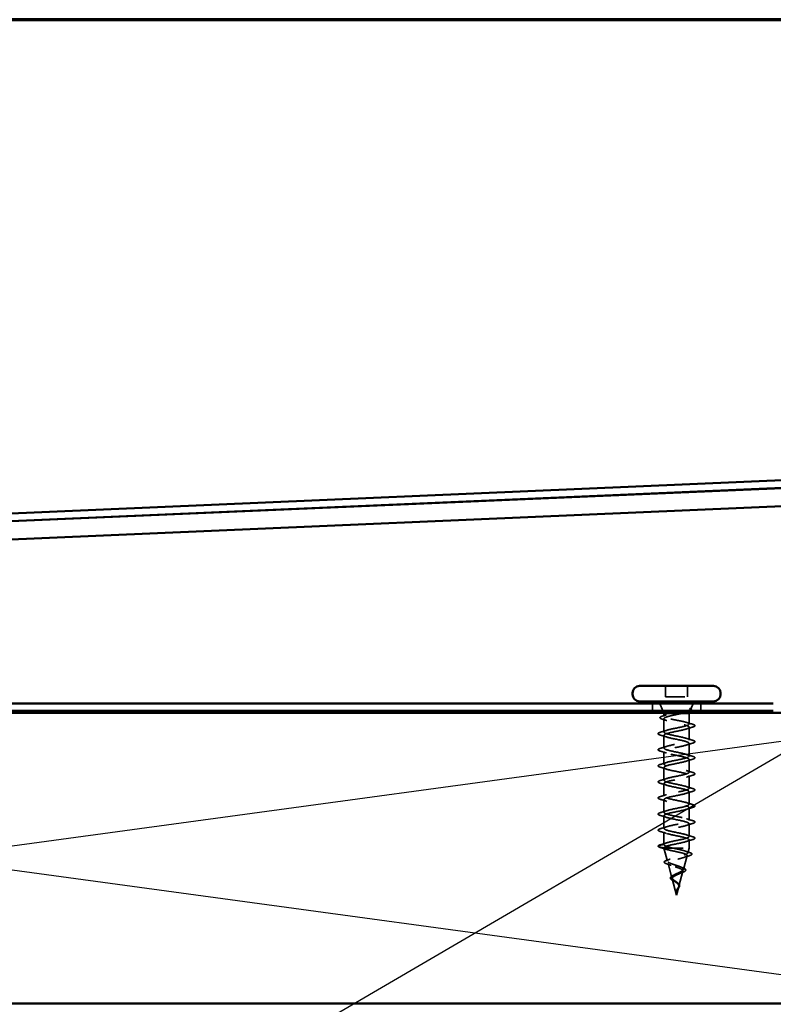
# Model space of a CAD drawing. Units: inches. Extents: x 0.6 to 33.4, y 0.6 to 21.4.
# Drawn here: x 8.5 to 12.3, y 16.3 to 21.4 of the extents above; entities that cross this region are included whole.
import ezdxf

# ---------------------------------------------------------------- set-up
doc = ezdxf.new("R2010")
doc.units = ezdxf.units.IN
doc.header["$LTSCALE"] = 2
doc.header["$MEASUREMENT"] = 0
doc.linetypes.add('DASHED', pattern=[0.2067, 0.1654, -0.0413])
doc.layers.get('0').update_dxf_attribs({"lineweight": 13})
for name, color, linetype, lineweight in [('Border (ANSI)', 7, 'Continuous', 70), ('Hidden (ANSI)', 7, 'DASHED', 35), ('Sketch Geometry (ANSI)', 7, 'Continuous', 25), ('Symbol (ANSI)', 7, 'Continuous', 25), ('Visible (ANSI)', 7, 'Continuous', 50)]:
    doc.layers.add(name, color=color, linetype=linetype, lineweight=lineweight)
doc.styles.add('Note Text (ANSI)', font='tahoma.ttf')
doc.dimstyles.new('Default (ANSI)$7', dxfattribs={"dimscale": 2, "dimtxt": 0.12, "dimasz": 0.098425, "dimexe": 0.125, "dimexo": 0.0625, "dimgap": 0.031496, "dimtad": 0, "dimtih": 1, "dimtoh": 1, "dimrnd": 1e-08, "dimzin": 4, "dimdsep": 46, "dimtxsty": 'Note Text (ANSI)', "dimcen": 0.09, "dimdle": 0.393701, "dimclrd": 256, "dimclre": 256, "dimclrt": 256, "dimadec": 0, "dimazin": 1, "dimtfac": 1, "dimtofl": 0, "dimtmove": 0, "dimatfit": 3, "dimfxl": 1, "dimtolj": 1, "dimtzin": 4, "dimlwd": -1, "dimlwe": -1, "dimarcsym": 0})

# ---------------------------------------------------------------- blocks, each defined once
blk = doc.blocks.new('Borders ATAS A Border')
at = {"layer": 'Border (ANSI)'}
blk.add_line((16.7, 10.7), (0.3, 10.7), dxfattribs=at)

msp = doc.modelspace()

# ---------------------------------------------------------------- linework, layer by layer
at = {"layer": 'Hidden (ANSI)', "ltscale": 0.053232}
for p, q in [((11.78834, 17.95977), (11.78834, 17.90377)), ((11.90134, 17.95977), (11.90134, 17.90377))]:
    msp.add_line(p, q, dxfattribs=at)
at = {"layer": 'Hidden (ANSI)', "ltscale": 0.107515}
msp.add_line((11.78834, 17.90377), (11.90134, 17.90377), dxfattribs=at)
at = {"layer": 'Hidden (ANSI)', "color": 96, "ltscale": 0.037042, "true_color": 0x008000}
for p, q in [((11.71984, 17.86977), (11.71984, 17.83077)), ((11.96984, 17.86977), (11.96984, 17.83077))]:
    msp.add_line(p, q, dxfattribs=at)
at = {"layer": 'Hidden (ANSI)', "ltscale": 0.039947}
msp.add_line((11.77459, 17.83077), (11.75887, 17.86977), dxfattribs=at)
at = {"layer": 'Hidden (ANSI)', "ltscale": 0.031192}
msp.add_line((11.91852, 17.8393), (11.9308, 17.86977), dxfattribs=at)
at = {"layer": 'Hidden (ANSI)', "ltscale": 0.002981}
for p, q in [((11.77984, 17.81777), (11.77863, 17.82077)), ((11.90984, 17.81777), (11.91105, 17.82077))]:
    msp.add_line(p, q, dxfattribs=at)
at = {"layer": 'Hidden (ANSI)', "ltscale": 0.076281}
msp.add_line((11.77984, 17.81777), (11.82335, 17.81777), dxfattribs=at)
at = {"layer": 'Hidden (ANSI)', "ltscale": 0.014537}
msp.add_line((11.77984, 17.81777), (11.77984, 17.80241), dxfattribs=at)
at = {"layer": 'Hidden (ANSI)', "ltscale": 0.046008}
msp.add_line((11.82335, 17.81777), (11.87062, 17.81777), dxfattribs=at)
at = {"layer": 'Hidden (ANSI)', "ltscale": 0.071884}
msp.add_line((11.87062, 17.81777), (11.90984, 17.81777), dxfattribs=at)
at = {"layer": 'Hidden (ANSI)', "ltscale": 0.051803}
msp.add_line((11.90984, 17.81777), (11.90984, 17.76327), dxfattribs=at)
at = {"layer": 'Hidden (ANSI)', "ltscale": 0.005157}
msp.add_line((11.91508, 17.83077), (11.91714, 17.83589), dxfattribs=at)
at = {"layer": 'Hidden (ANSI)', "ltscale": 0.065011}
msp.add_line((11.77984, 17.79014), (11.77984, 17.72177), dxfattribs=at)
at = {"layer": 'Hidden (ANSI)', "ltscale": 0.062755}
for p, q in [((11.90984, 17.74627), (11.90984, 17.68027)), ((11.77984, 17.70477), (11.77984, 17.63877)), ((11.90984, 17.66327), (11.90984, 17.59727)), ((11.77984, 17.62177), (11.77984, 17.55577)), ((11.90984, 17.58027), (11.90984, 17.51427)), ((11.77984, 17.53877), (11.77984, 17.47277)), ((11.90984, 17.49727), (11.90984, 17.43127)), ((11.77984, 17.45577), (11.77984, 17.38977)), ((11.90984, 17.41427), (11.90984, 17.34827)), ((11.77984, 17.37277), (11.77984, 17.30677)), ((11.77984, 17.28977), (11.77984, 17.22377)), ((11.90984, 17.33127), (11.90984, 17.26527)), ((11.90984, 17.24827), (11.90984, 17.18227)), ((11.77984, 17.20677), (11.77984, 17.14077))]:
    msp.add_line(p, q, dxfattribs=at)
at = {"layer": 'Hidden (ANSI)', "ltscale": 0.028664}
for p, q in [((11.77984, 17.14077), (11.75059, 17.13324)), ((11.75059, 17.13131), (11.77984, 17.12377))]:
    msp.add_line(p, q, dxfattribs=at)
at = {"layer": 'Hidden (ANSI)', "ltscale": 0.040375}
msp.add_line((11.90984, 17.16527), (11.90984, 17.12277), dxfattribs=at)
at = {"layer": 'Hidden (ANSI)', "ltscale": 0.000852348}
msp.add_line((11.77984, 17.12377), (11.77984, 17.12277), dxfattribs=at)
at = {"layer": 'Hidden (ANSI)', "ltscale": 0.194373}
msp.add_line((11.77984, 17.12277), (11.90984, 17.12277), dxfattribs=at)
at = {"layer": 'Hidden (ANSI)', "ltscale": 0.067416}
msp.add_line((11.79816, 17.05429), (11.77984, 17.12277), dxfattribs=at)
at = {"layer": 'Hidden (ANSI)', "ltscale": 0.070939}
msp.add_line((11.8801, 17.01162), (11.89938, 17.08368), dxfattribs=at)
at = {"layer": 'Hidden (ANSI)', "ltscale": 0.025357}
msp.add_line((11.90293, 17.09695), (11.90984, 17.12277), dxfattribs=at)
at = {"layer": 'Hidden (ANSI)', "ltscale": 0.073402}
msp.add_line((11.82098, 16.96896), (11.80104, 17.04352), dxfattribs=at)
at = {"layer": 'Hidden (ANSI)', "ltscale": 0.075866}
msp.add_line((11.85728, 16.9263), (11.87789, 17.00336), dxfattribs=at)
at = {"layer": 'Hidden (ANSI)', "ltscale": 0.082134}
msp.add_line((11.84484, 16.87977), (11.82252, 16.96319), dxfattribs=at)
at = {"layer": 'Hidden (ANSI)', "ltscale": 0.042539}
msp.add_line((11.84484, 16.87977), (11.85641, 16.92303), dxfattribs=at)
at = {"layer": 'Hidden (ANSI)', "ltscale": 0.002412}
for centre, start, end in [((11.93884, 17.75477), 284.43974, 75.56026), ((11.75084, 17.13227), 104.43974, 255.56026)]:
    msp.add_arc(centre, 0.001, start, end, dxfattribs=at)
at = {"layer": 'Hidden (ANSI)', "ltscale": 0.089502}
msp.add_open_spline([(11.77135, 17.78792), (11.76645, 17.78941), (11.76291, 17.79089), (11.75986, 17.79339), (11.75916, 17.79433), (11.75876, 17.79731), (11.76026, 17.79893), (11.76496, 17.80163), (11.7683, 17.80291), (11.77257, 17.80418)], degree=3, knots=[0, 0, 0, 0, 0.07448012, 0.07448012, 0.11172682, 0.11172682, 0.17667821, 0.17667821, 0.23815058, 0.23815058, 0.23815058, 0.23815058], dxfattribs=at)
at = {"layer": 'Hidden (ANSI)', "ltscale": 0.020163}
msp.add_open_spline([(11.77257, 17.80418), (11.77933, 17.80619), (11.78605, 17.80824), (11.79269, 17.81037)], degree=3, dxfattribs=at)
at = {"layer": 'Hidden (ANSI)', "ltscale": 0.275683}
msp.add_open_spline([(11.90984, 17.76327), (11.90984, 17.76493), (11.90812, 17.76656), (11.90146, 17.76987), (11.89659, 17.7715), (11.88431, 17.7748), (11.87702, 17.77644), (11.86102, 17.77974), (11.85246, 17.78138), (11.83523, 17.78468), (11.82672, 17.78632), (11.81093, 17.78962), (11.80379, 17.79126), (11.79188, 17.79456), (11.78723, 17.79619), (11.78106, 17.7995), (11.7796, 17.80113), (11.78013, 17.80444), (11.7821, 17.80607), (11.78924, 17.80938), (11.79433, 17.81101), (11.80392, 17.81352), (11.80749, 17.81437), (11.81511, 17.81607), (11.81915, 17.81692), (11.82335, 17.81777)], degree=3, knots=[0, 0, 0, 0, 0.06687142, 0.06687142, 0.13374283, 0.13374283, 0.20061425, 0.20061425, 0.26748567, 0.26748567, 0.33435708, 0.33435708, 0.4012285, 0.4012285, 0.46809992, 0.46809992, 0.53497133, 0.53497133, 0.60184275, 0.60184275, 0.66871417, 0.66871417, 0.70324308, 0.70324308, 0.737772, 0.737772, 0.737772, 0.737772], dxfattribs=at)
at = {"layer": 'Hidden (ANSI)', "ltscale": 0.324094}
msp.add_open_spline([(11.87062, 17.81777), (11.86267, 17.81591), (11.85412, 17.81407), (11.8368, 17.81035), (11.82822, 17.80851), (11.81219, 17.80479), (11.80491, 17.80295), (11.79269, 17.79923), (11.78786, 17.79739), (11.78135, 17.79367), (11.77973, 17.79183), (11.77995, 17.78811), (11.78179, 17.78626), (11.78871, 17.78254), (11.79372, 17.7807), (11.80626, 17.77698), (11.81366, 17.77514), (11.82984, 17.77142), (11.83847, 17.76958), (11.85578, 17.76586), (11.86428, 17.76402), (11.88, 17.7603), (11.88705, 17.75845), (11.89829, 17.75487), (11.90255, 17.75316), (11.90835, 17.74971), (11.90984, 17.748), (11.90984, 17.74627)], degree=3, knots=[0, 0, 0, 0, 0.06748173, 0.06748173, 0.13496346, 0.13496346, 0.20244519, 0.20244519, 0.26992692, 0.26992692, 0.33740864, 0.33740864, 0.40489037, 0.40489037, 0.4723721, 0.4723721, 0.53985383, 0.53985383, 0.60733556, 0.60733556, 0.67481729, 0.67481729, 0.74229902, 0.74229902, 0.8048716, 0.8048716, 0.86744418, 0.86744418, 0.86744418, 0.86744418], dxfattribs=at)
at = {"layer": 'Hidden (ANSI)', "ltscale": 0.016794}
msp.add_open_spline([(11.82335, 17.81777), (11.82872, 17.81879), (11.83437, 17.81978), (11.84014, 17.82077)], degree=3, dxfattribs=at)
at = {"layer": 'Hidden (ANSI)', "ltscale": 0.012317}
msp.add_open_spline([(11.88225, 17.82077), (11.87855, 17.81978), (11.87466, 17.81879), (11.87062, 17.81777)], degree=3, dxfattribs=at)
at = {"layer": 'Hidden (ANSI)', "ltscale": 0.073223}
msp.add_open_spline([(11.89596, 17.83077), (11.89643, 17.83088), (11.89689, 17.83098), (11.90402, 17.83258), (11.90932, 17.83405), (11.91592, 17.8367), (11.91775, 17.83787), (11.91905, 17.84023), (11.91847, 17.8414), (11.9167, 17.84257)], degree=3, knots=[0.20156112, 0.20156112, 0.20156112, 0.20156112, 0.20647998, 0.20647998, 0.27868739, 0.27868739, 0.33737749, 0.33737749, 0.39716778, 0.39716778, 0.39716778, 0.39716778], dxfattribs=at)
at = {"layer": 'Hidden (ANSI)', "ltscale": 0.073754}
msp.add_open_spline([(11.9141, 17.84189), (11.91699, 17.83986), (11.91802, 17.83782), (11.91616, 17.83371), (11.91341, 17.83167), (11.90599, 17.8282), (11.90235, 17.82682), (11.89809, 17.82541)], degree=3, knots=[0, 0, 0, 0, 0.07588897, 0.07588897, 0.1494652, 0.1494652, 0.19782304, 0.19782304, 0.19782304, 0.19782304], dxfattribs=at)
at = {"layer": 'Hidden (ANSI)', "ltscale": 0.014703}
msp.add_open_spline([(11.9167, 17.84257), (11.91624, 17.84288), (11.91564, 17.84314), (11.91434, 17.84347), (11.91375, 17.84351), (11.9133, 17.84341), (11.91319, 17.84338), (11.91309, 17.84331), (11.91307, 17.8433), (11.91304, 17.84326), (11.91302, 17.84325), (11.91301, 17.84322), (11.913, 17.84321), (11.91299, 17.84318), (11.91298, 17.84317), (11.91298, 17.84314), (11.91297, 17.84313), (11.91297, 17.84309), (11.91297, 17.84307), (11.91298, 17.84299), (11.913, 17.84294), (11.91311, 17.84273), (11.91327, 17.84256), (11.91362, 17.84224), (11.91387, 17.84205), (11.9141, 17.84189)], degree=3, knots=[0, 0, 0, 0, 0.015878436, 0.015878436, 0.030496322, 0.030496322, 0.033768739, 0.033768739, 0.034516096, 0.034516096, 0.034934038, 0.034934038, 0.035218632, 0.035218632, 0.035484827, 0.035484827, 0.035833283, 0.035833283, 0.03649102, 0.03649102, 0.038229075, 0.038229075, 0.045138635, 0.045138635, 0.057165667, 0.057165667, 0.057165667, 0.057165667], dxfattribs=at)
at = {"layer": 'Hidden (ANSI)', "ltscale": 0.057548}
msp.add_open_spline([(11.91624, 17.84284), (11.91937, 17.84126), (11.92135, 17.8396), (11.92161, 17.83555), (11.92007, 17.83392), (11.91665, 17.83191), (11.91548, 17.83134), (11.91413, 17.83077)], degree=3, knots=[0, 0, 0, 0, 0.06729458, 0.06729458, 0.1282514, 0.1282514, 0.1530711, 0.1530711, 0.1530711, 0.1530711], dxfattribs=at)
at = {"layer": 'Hidden (ANSI)', "ltscale": 0.02383}
msp.add_open_spline([(11.79493, 17.78043), (11.78719, 17.78303), (11.77929, 17.78551), (11.77135, 17.78792)], degree=3, dxfattribs=at)
at = {"layer": 'Hidden (ANSI)', "ltscale": 1.076982}
for points, knots in [([(11.77984, 17.14077), (11.77984, 17.14621), (11.79816, 17.15165), (11.82343, 17.15709), (11.84871, 17.16253), (11.8791, 17.16797), (11.89574, 17.17341), (11.91238, 17.17885), (11.91407, 17.18429), (11.89976, 17.18973), (11.88545, 17.19517), (11.85617, 17.20061), (11.8301, 17.20605), (11.80403, 17.21149), (11.78306, 17.21692), (11.78021, 17.22236), (11.77735, 17.2278), (11.79283, 17.23324), (11.81701, 17.23868), (11.8412, 17.24412), (11.87236, 17.24956), (11.89114, 17.255), (11.90993, 17.26044), (11.91497, 17.26588), (11.90315, 17.27132), (11.89133, 17.27676), (11.8635, 17.2822), (11.83693, 17.28764), (11.81037, 17.29307), (11.78699, 17.29851), (11.78131, 17.30395), (11.77564, 17.30939), (11.78808, 17.31483), (11.81091, 17.32027), (11.83374, 17.32571), (11.86531, 17.33115), (11.88602, 17.33659), (11.90673, 17.34203), (11.91507, 17.34747), (11.90588, 17.35291), (11.89669, 17.35835), (11.87061, 17.36379), (11.84385, 17.36922), (11.81709, 17.37466), (11.79157, 17.3801), (11.78314, 17.38554), (11.77471, 17.39098), (11.78398, 17.39642), (11.80519, 17.40186), (11.8264, 17.4073), (11.85803, 17.41274), (11.88042, 17.41818), (11.90282, 17.42362), (11.91437, 17.42906), (11.90791, 17.4345), (11.90145, 17.43993), (11.87744, 17.44537), (11.85079, 17.45081), (11.82414, 17.45625), (11.79677, 17.46169), (11.78568, 17.46713), (11.77459, 17.47257), (11.78058, 17.47801), (11.79993, 17.48345), (11.81928, 17.48889), (11.85059, 17.49433), (11.87442, 17.49977), (11.89825, 17.50521), (11.91288, 17.51065), (11.90923, 17.51608), (11.90557, 17.52152), (11.88389, 17.52696), (11.85765, 17.5324), (11.83141, 17.53784), (11.80251, 17.54328), (11.78889, 17.54872), (11.77526, 17.55416), (11.77791, 17.5596), (11.79517, 17.56504), (11.81244, 17.57048), (11.84309, 17.57592), (11.86808, 17.58136), (11.89308, 17.5868), (11.91062, 17.59223), (11.90981, 17.59767), (11.909, 17.60311), (11.8899, 17.60855), (11.86437, 17.61399), (11.83885, 17.61943), (11.80873, 17.62487), (11.79273, 17.63031), (11.77673, 17.63575), (11.776, 17.64119), (11.79099, 17.64663), (11.80598, 17.65207), (11.83561, 17.65751), (11.86148, 17.66295), (11.88735, 17.66838), (11.9076, 17.67382), (11.90965, 17.67926), (11.91169, 17.6847), (11.89539, 17.69014), (11.87087, 17.69558), (11.84635, 17.70102), (11.81537, 17.70646), (11.79717, 17.7119), (11.77897, 17.71734), (11.77487, 17.72278), (11.78741, 17.72822), (11.79995, 17.73366), (11.82823, 17.7391), (11.85469, 17.74453), (11.88114, 17.74997), (11.90387, 17.75541), (11.90875, 17.76085), (11.90947, 17.76166), (11.90984, 17.76247), (11.90984, 17.76327)], [-47.1238898, -47.1238898, -47.1238898, -47.1238898, -45.8886129, -45.8886129, -45.8886129, -44.6533359, -44.6533359, -44.6533359, -43.418059, -43.418059, -43.418059, -42.182782, -42.182782, -42.182782, -40.9475051, -40.9475051, -40.9475051, -39.7122281, -39.7122281, -39.7122281, -38.4769512, -38.4769512, -38.4769512, -37.2416742, -37.2416742, -37.2416742, -36.0063973, -36.0063973, -36.0063973, -34.7711204, -34.7711204, -34.7711204, -33.5358434, -33.5358434, -33.5358434, -32.3005665, -32.3005665, -32.3005665, -31.0652895, -31.0652895, -31.0652895, -29.8300126, -29.8300126, -29.8300126, -28.5947356, -28.5947356, -28.5947356, -27.3594587, -27.3594587, -27.3594587, -26.1241817, -26.1241817, -26.1241817, -24.8889048, -24.8889048, -24.8889048, -23.6536278, -23.6536278, -23.6536278, -22.4183509, -22.4183509, -22.4183509, -21.183074, -21.183074, -21.183074, -19.947797, -19.947797, -19.947797, -18.7125201, -18.7125201, -18.7125201, -17.4772431, -17.4772431, -17.4772431, -16.2419662, -16.2419662, -16.2419662, -15.0066892, -15.0066892, -15.0066892, -13.7714123, -13.7714123, -13.7714123, -12.5361353, -12.5361353, -12.5361353, -11.3008584, -11.3008584, -11.3008584, -10.0655815, -10.0655815, -10.0655815, -8.8303045, -8.8303045, -8.8303045, -7.5950276, -7.5950276, -7.5950276, -6.3597506, -6.3597506, -6.3597506, -5.1244737, -5.1244737, -5.1244737, -3.8891967, -3.8891967, -3.8891967, -2.6539198, -2.6539198, -2.6539198, -1.4186428, -1.4186428, -1.4186428, -0.1833659, -0.1833659, -0.1833659, 0, 0, 0, 0]), ([(11.90984, 17.74627), (11.90984, 17.74084), (11.89151, 17.7354), (11.86624, 17.72996), (11.84097, 17.72452), (11.81057, 17.71908), (11.79393, 17.71364), (11.77729, 17.7082), (11.7756, 17.70276), (11.78991, 17.69732), (11.80422, 17.69188), (11.83351, 17.68644), (11.85957, 17.681), (11.88564, 17.67556), (11.90661, 17.67012), (11.90947, 17.66469), (11.91232, 17.65925), (11.89685, 17.65381), (11.87266, 17.64837), (11.84847, 17.64293), (11.81731, 17.63749), (11.79853, 17.63205), (11.77975, 17.62661), (11.7747, 17.62117), (11.78652, 17.61573), (11.79834, 17.61029), (11.82618, 17.60485), (11.85274, 17.59941), (11.87931, 17.59397), (11.90269, 17.58854), (11.90836, 17.5831), (11.91403, 17.57766), (11.90159, 17.57222), (11.87876, 17.56678), (11.85593, 17.56134), (11.82436, 17.5559), (11.80365, 17.55046), (11.78295, 17.54502), (11.7746, 17.53958), (11.78379, 17.53414), (11.79298, 17.5287), (11.81906, 17.52326), (11.84582, 17.51782), (11.87258, 17.51239), (11.8981, 17.50695), (11.90653, 17.50151), (11.91496, 17.49607), (11.90569, 17.49063), (11.88448, 17.48519), (11.86327, 17.47975), (11.83165, 17.47431), (11.80925, 17.46887), (11.78685, 17.46343), (11.7753, 17.45799), (11.78176, 17.45255), (11.78822, 17.44711), (11.81223, 17.44168), (11.83888, 17.43624), (11.86554, 17.4308), (11.89291, 17.42536), (11.90399, 17.41992), (11.91508, 17.41448), (11.90909, 17.40904), (11.88974, 17.4036), (11.87039, 17.39816), (11.83908, 17.39272), (11.81525, 17.38728), (11.79142, 17.38184), (11.77679, 17.3764), (11.78045, 17.37096), (11.7841, 17.36553), (11.80578, 17.36009), (11.83202, 17.35465), (11.85826, 17.34921), (11.88716, 17.34377), (11.90079, 17.33833), (11.91441, 17.33289), (11.91177, 17.32745), (11.8945, 17.32201), (11.87723, 17.31657), (11.84658, 17.31113), (11.82159, 17.30569), (11.79659, 17.30025), (11.77906, 17.29481), (11.77987, 17.28938), (11.78067, 17.28394), (11.79977, 17.2785), (11.8253, 17.27306), (11.85083, 17.26762), (11.88094, 17.26218), (11.89694, 17.25674), (11.91294, 17.2513), (11.91367, 17.24586), (11.89868, 17.24042), (11.88369, 17.23498), (11.85406, 17.22954), (11.82819, 17.2241), (11.80232, 17.21866), (11.78207, 17.21323), (11.78003, 17.20779), (11.77798, 17.20235), (11.79428, 17.19691), (11.8188, 17.19147), (11.84333, 17.18603), (11.87431, 17.18059), (11.8925, 17.17515), (11.9107, 17.16971), (11.9148, 17.16427), (11.90226, 17.15883), (11.88972, 17.15339), (11.86144, 17.14795), (11.83498, 17.14251), (11.80853, 17.13708), (11.78581, 17.13164), (11.78093, 17.1262), (11.7802, 17.12539), (11.77984, 17.12458), (11.77984, 17.12377)], [0, 0, 0, 0, 1.2352769, 1.2352769, 1.2352769, 2.4705539, 2.4705539, 2.4705539, 3.7058308, 3.7058308, 3.7058308, 4.9411078, 4.9411078, 4.9411078, 6.1763847, 6.1763847, 6.1763847, 7.4116617, 7.4116617, 7.4116617, 8.6469386, 8.6469386, 8.6469386, 9.8822156, 9.8822156, 9.8822156, 11.1174925, 11.1174925, 11.1174925, 12.3527695, 12.3527695, 12.3527695, 13.5880464, 13.5880464, 13.5880464, 14.8233233, 14.8233233, 14.8233233, 16.0586003, 16.0586003, 16.0586003, 17.2938772, 17.2938772, 17.2938772, 18.5291542, 18.5291542, 18.5291542, 19.7644311, 19.7644311, 19.7644311, 20.9997081, 20.9997081, 20.9997081, 22.234985, 22.234985, 22.234985, 23.470262, 23.470262, 23.470262, 24.7055389, 24.7055389, 24.7055389, 25.9408158, 25.9408158, 25.9408158, 27.1760928, 27.1760928, 27.1760928, 28.4113697, 28.4113697, 28.4113697, 29.6466467, 29.6466467, 29.6466467, 30.8819236, 30.8819236, 30.8819236, 32.1172006, 32.1172006, 32.1172006, 33.3524775, 33.3524775, 33.3524775, 34.5877545, 34.5877545, 34.5877545, 35.8230314, 35.8230314, 35.8230314, 37.0583084, 37.0583084, 37.0583084, 38.2935853, 38.2935853, 38.2935853, 39.5288622, 39.5288622, 39.5288622, 40.7641392, 40.7641392, 40.7641392, 41.9994161, 41.9994161, 41.9994161, 43.2346931, 43.2346931, 43.2346931, 44.46997, 44.46997, 44.46997, 45.705247, 45.705247, 45.705247, 46.9405239, 46.9405239, 46.9405239, 47.1238898, 47.1238898, 47.1238898, 47.1238898])]:
    msp.add_open_spline(points, degree=3, knots=knots, dxfattribs=at)
at = {"layer": 'Hidden (ANSI)', "ltscale": 0.031888}
for points in [[(11.92762, 17.74722), (11.91693, 17.74409), (11.90627, 17.74086), (11.89586, 17.73745)], [(11.76206, 17.72083), (11.77274, 17.72396), (11.7834, 17.72719), (11.79381, 17.7306)], [(11.79381, 17.69595), (11.7834, 17.69936), (11.77274, 17.70259), (11.76206, 17.70572)], [(11.76206, 17.63783), (11.77274, 17.64096), (11.7834, 17.64419), (11.79381, 17.6476)], [(11.89586, 17.6891), (11.90627, 17.68569), (11.91693, 17.68246), (11.92762, 17.67933)], [(11.92762, 17.66422), (11.91693, 17.66109), (11.90627, 17.65786), (11.89586, 17.65445)], [(11.79381, 17.61295), (11.7834, 17.61636), (11.77274, 17.61959), (11.76206, 17.62272)], [(11.89586, 17.6061), (11.90627, 17.60269), (11.91693, 17.59946), (11.92762, 17.59633)], [(11.76206, 17.55483), (11.77274, 17.55796), (11.7834, 17.56119), (11.79381, 17.5646)], [(11.92762, 17.58122), (11.91693, 17.57809), (11.90627, 17.57486), (11.89586, 17.57145)], [(11.79381, 17.52995), (11.7834, 17.53336), (11.77274, 17.53659), (11.76206, 17.53972)], [(11.89586, 17.5231), (11.90627, 17.51969), (11.91693, 17.51646), (11.92762, 17.51333)], [(11.92762, 17.49822), (11.91693, 17.49509), (11.90627, 17.49186), (11.89586, 17.48845)], [(11.76206, 17.47183), (11.77274, 17.47496), (11.7834, 17.47819), (11.79381, 17.4816)], [(11.79381, 17.44695), (11.7834, 17.45036), (11.77274, 17.45359), (11.76206, 17.45672)], [(11.89586, 17.4401), (11.90627, 17.43669), (11.91693, 17.43346), (11.92762, 17.43033)], [(11.76206, 17.38883), (11.77274, 17.39196), (11.7834, 17.39519), (11.79381, 17.3986)], [(11.92762, 17.41522), (11.91693, 17.41209), (11.90627, 17.40886), (11.89586, 17.40545)], [(11.79381, 17.36395), (11.7834, 17.36736), (11.77274, 17.37059), (11.76206, 17.37372)], [(11.89586, 17.3571), (11.90627, 17.35369), (11.91693, 17.35046), (11.92762, 17.34733)], [(11.76206, 17.30583), (11.77274, 17.30896), (11.7834, 17.31219), (11.79381, 17.3156)], [(11.79381, 17.28095), (11.7834, 17.28436), (11.77274, 17.28759), (11.76206, 17.29072)], [(11.92762, 17.33222), (11.91693, 17.32909), (11.90627, 17.32586), (11.89586, 17.32245)], [(11.89586, 17.2741), (11.90627, 17.27069), (11.91693, 17.26746), (11.92762, 17.26433)], [(11.92762, 17.24922), (11.91693, 17.24609), (11.90627, 17.24286), (11.89586, 17.23945)], [(11.76206, 17.22283), (11.77274, 17.22596), (11.7834, 17.22919), (11.79381, 17.2326)], [(11.79381, 17.19795), (11.7834, 17.20136), (11.77274, 17.20459), (11.76206, 17.20772)], [(11.89586, 17.1911), (11.90627, 17.18769), (11.91693, 17.18446), (11.92762, 17.18133)], [(11.76206, 17.13983), (11.77274, 17.14296), (11.7834, 17.14619), (11.79381, 17.1496)], [(11.92762, 17.16622), (11.91693, 17.16309), (11.90627, 17.15986), (11.89586, 17.15645)]]:
    msp.add_open_spline(points, degree=3, dxfattribs=at)
at = {"layer": 'Hidden (ANSI)', "ltscale": 0.030211}
msp.add_open_spline([(11.89698, 17.77124), (11.90691, 17.76806), (11.91703, 17.76503), (11.92717, 17.76209)], degree=3, dxfattribs=at)
at = {"layer": 'Hidden (ANSI)', "ltscale": 0.043396}
msp.add_open_spline([(11.92717, 17.76209), (11.93227, 17.76061), (11.93591, 17.75915), (11.93892, 17.75678), (11.9396, 17.75597), (11.93981, 17.75499)], degree=3, knots=[0, 0, 0, 0, 0.07936766, 0.07936766, 0.1156476, 0.1156476, 0.1156476, 0.1156476], dxfattribs=at)
at = {"layer": 'Hidden (ANSI)', "ltscale": 0.045375}
for points in [[(11.93984, 17.75477), (11.93984, 17.75332), (11.93877, 17.75212), (11.93511, 17.74973), (11.9319, 17.74848), (11.92762, 17.74722)], [(11.74984, 17.13227), (11.74984, 17.13373), (11.7509, 17.13493), (11.75456, 17.13732), (11.75777, 17.13857), (11.76206, 17.13983)]]:
    msp.add_open_spline(points, degree=3, knots=[0, 0, 0, 0, 0.05277519, 0.05277519, 0.12095849, 0.12095849, 0.12095849, 0.12095849], dxfattribs=at)
at = {"layer": 'Hidden (ANSI)', "ltscale": 0.090851}
for points in [[(11.76206, 17.70572), (11.75699, 17.70721), (11.75343, 17.70867), (11.75048, 17.71119), (11.74982, 17.71219), (11.74986, 17.71515), (11.75149, 17.71654), (11.75597, 17.71884), (11.75868, 17.71984), (11.76206, 17.72083)], [(11.92762, 17.67933), (11.93268, 17.67784), (11.93625, 17.67638), (11.9392, 17.67386), (11.93985, 17.67286), (11.93981, 17.6699), (11.93818, 17.6685), (11.93371, 17.66621), (11.93099, 17.66521), (11.92762, 17.66422)], [(11.76206, 17.62272), (11.75699, 17.62421), (11.75343, 17.62567), (11.75048, 17.62819), (11.74982, 17.62919), (11.74986, 17.63215), (11.75149, 17.63354), (11.75597, 17.63584), (11.75868, 17.63684), (11.76206, 17.63783)], [(11.92762, 17.59633), (11.93268, 17.59484), (11.93625, 17.59338), (11.9392, 17.59086), (11.93985, 17.58986), (11.93981, 17.5869), (11.93818, 17.5855), (11.93371, 17.58321), (11.93099, 17.58221), (11.92762, 17.58122)], [(11.76206, 17.53972), (11.75699, 17.54121), (11.75343, 17.54267), (11.75048, 17.54519), (11.74982, 17.54619), (11.74986, 17.54915), (11.75149, 17.55054), (11.75597, 17.55284), (11.75868, 17.55384), (11.76206, 17.55483)], [(11.92762, 17.51333), (11.93268, 17.51184), (11.93625, 17.51038), (11.9392, 17.50786), (11.93985, 17.50686), (11.93981, 17.5039), (11.93818, 17.5025), (11.93371, 17.50021), (11.93099, 17.49921), (11.92762, 17.49822)], [(11.76206, 17.45672), (11.75699, 17.45821), (11.75343, 17.45967), (11.75048, 17.46219), (11.74982, 17.46319), (11.74986, 17.46615), (11.75149, 17.46754), (11.75597, 17.46984), (11.75868, 17.47084), (11.76206, 17.47183)], [(11.76206, 17.37372), (11.75699, 17.37521), (11.75343, 17.37667), (11.75048, 17.37919), (11.74982, 17.38019), (11.74986, 17.38315), (11.75149, 17.38454), (11.75597, 17.38684), (11.75868, 17.38784), (11.76206, 17.38883)], [(11.92762, 17.43033), (11.93268, 17.42884), (11.93625, 17.42738), (11.9392, 17.42486), (11.93985, 17.42386), (11.93981, 17.4209), (11.93818, 17.4195), (11.93371, 17.41721), (11.93099, 17.41621), (11.92762, 17.41522)], [(11.92762, 17.34733), (11.93268, 17.34584), (11.93625, 17.34438), (11.9392, 17.34186), (11.93985, 17.34086), (11.93981, 17.3379), (11.93818, 17.3365), (11.93371, 17.33421), (11.93099, 17.33321), (11.92762, 17.33222)], [(11.76206, 17.29072), (11.75699, 17.29221), (11.75343, 17.29367), (11.75048, 17.29619), (11.74982, 17.29719), (11.74986, 17.30015), (11.75149, 17.30154), (11.75597, 17.30384), (11.75868, 17.30484), (11.76206, 17.30583)], [(11.92762, 17.26433), (11.93268, 17.26284), (11.93625, 17.26138), (11.9392, 17.25886), (11.93985, 17.25786), (11.93981, 17.2549), (11.93818, 17.2535), (11.93371, 17.25121), (11.93099, 17.25021), (11.92762, 17.24922)], [(11.76206, 17.20772), (11.75699, 17.20921), (11.75343, 17.21067), (11.75048, 17.21319), (11.74982, 17.21419), (11.74986, 17.21715), (11.75149, 17.21854), (11.75597, 17.22084), (11.75868, 17.22184), (11.76206, 17.22283)], [(11.92762, 17.18133), (11.93268, 17.17984), (11.93625, 17.17838), (11.9392, 17.17586), (11.93985, 17.17486), (11.93981, 17.1719), (11.93818, 17.1705), (11.93371, 17.16821), (11.93099, 17.16721), (11.92762, 17.16622)]]:
    msp.add_open_spline(points, degree=3, knots=[0, 0, 0, 0, 0.08068206, 0.08068206, 0.12137804, 0.12137804, 0.18811443, 0.18811443, 0.24184971, 0.24184971, 0.24184971, 0.24184971], dxfattribs=at)
at = {"layer": 'Hidden (ANSI)', "ltscale": 0.078553}
msp.add_open_spline([(11.82373, 17.12277), (11.81552, 17.12471), (11.80797, 17.12663), (11.79504, 17.1305), (11.78979, 17.13242), (11.78403, 17.13543), (11.78247, 17.1365), (11.78037, 17.13864), (11.77984, 17.1397), (11.77984, 17.14077)], degree=3, knots=[0, 0, 0, 0, 0.06772236, 0.06772236, 0.13544473, 0.13544473, 0.17287087, 0.17287087, 0.21029702, 0.21029702, 0.21029702, 0.21029702], dxfattribs=at)
at = {"layer": 'Hidden (ANSI)', "ltscale": 0.041926}
msp.add_open_spline([(11.76275, 17.12515), (11.75763, 17.12662), (11.75395, 17.12808), (11.7509, 17.13034), (11.75023, 17.13106), (11.7499, 17.13192)], degree=3, knots=[0, 0, 0, 0, 0.07841895, 0.07841895, 0.11174526, 0.11174526, 0.11174526, 0.11174526], dxfattribs=at)
at = {"layer": 'Hidden (ANSI)', "ltscale": 0.031132}
msp.add_open_spline([(11.79391, 17.11577), (11.78366, 17.11904), (11.77322, 17.12213), (11.76275, 17.12515)], degree=3, dxfattribs=at)
at = {"layer": 'Hidden (ANSI)', "ltscale": 0.005187}
msp.add_open_spline([(11.77984, 17.12377), (11.77984, 17.12344), (11.77991, 17.12311), (11.78007, 17.12277)], degree=3, dxfattribs=at)
at = {"layer": 'Hidden (ANSI)', "ltscale": 0.544082}
msp.add_open_spline([(11.78007, 17.12277), (11.78123, 17.1211), (11.78404, 17.11942), (11.79262, 17.11604), (11.79825, 17.11436), (11.81151, 17.11097), (11.81897, 17.1093), (11.83468, 17.10591), (11.84275, 17.10423), (11.8584, 17.10084), (11.86582, 17.09916), (11.879, 17.09576), (11.88466, 17.09408), (11.89344, 17.09068), (11.89653, 17.089), (11.89976, 17.0856), (11.89992, 17.08391), (11.89733, 17.08051), (11.89467, 17.07882), (11.88694, 17.07541), (11.882, 17.07372), (11.87057, 17.07031), (11.86423, 17.06862), (11.85105, 17.0652), (11.84437, 17.06351), (11.8316, 17.06008), (11.82563, 17.05839), (11.81524, 17.05496), (11.8109, 17.05326), (11.80441, 17.04983), (11.80228, 17.04813), (11.80051, 17.04469), (11.80082, 17.04299), (11.8038, 17.03954), (11.80636, 17.03783), (11.81334, 17.03438), (11.81763, 17.03267), (11.82727, 17.02921), (11.83249, 17.02749), (11.84308, 17.02402), (11.84834, 17.0223), (11.85812, 17.01882), (11.86256, 17.0171), (11.86998, 17.01361), (11.87293, 17.01188), (11.87693, 17.00837), (11.87799, 17.00664), (11.87813, 17.00312), (11.87727, 17.00138), (11.87379, 16.99785), (11.87127, 16.9961), (11.86501, 16.99255), (11.86138, 16.99079), (11.85361, 16.98722), (11.84957, 16.98545), (11.84175, 16.98186), (11.83804, 16.98008), (11.83153, 16.97646), (11.82877, 16.97466), (11.82488, 16.97123), (11.82359, 16.96964), (11.82221, 16.96642), (11.82208, 16.96483), (11.82252, 16.96319)], degree=3, knots=[0, 0, 0, 0, 0.0662455, 0.0662455, 0.1312266, 0.1312266, 0.1949439, 0.1949439, 0.2573984, 0.2573984, 0.3185909, 0.3185909, 0.3785225, 0.3785225, 0.4371941, 0.4371941, 0.4946071, 0.4946071, 0.5507627, 0.5507627, 0.6056626, 0.6056626, 0.6593082, 0.6593082, 0.7117016, 0.7117016, 0.7628447, 0.7628447, 0.8127399, 0.8127399, 0.8613896, 0.8613896, 0.9087967, 0.9087967, 0.9549645, 0.9549645, 0.9998965, 0.9998965, 1.0435967, 1.0435967, 1.0860698, 1.0860698, 1.1273208, 1.1273208, 1.1673558, 1.1673558, 1.2061815, 1.2061815, 1.2438056, 1.2438056, 1.2802371, 1.2802371, 1.3154864, 1.3154864, 1.3495657, 1.3495657, 1.3824892, 1.3824892, 1.4142741, 1.4142741, 1.4412543, 1.4412543, 1.4671582, 1.4671582, 1.4671582, 1.4671582], dxfattribs=at)
at = {"layer": 'Hidden (ANSI)', "ltscale": 0.504207}
msp.add_open_spline([(11.82098, 16.96896), (11.82044, 16.97099), (11.82071, 16.97294), (11.82287, 16.97688), (11.82478, 16.97882), (11.83002, 16.98271), (11.83332, 16.98463), (11.84085, 16.98849), (11.84501, 16.99039), (11.85356, 16.99422), (11.85785, 16.99611), (11.86588, 16.99992), (11.86949, 17.00179), (11.87545, 17.00557), (11.87767, 17.00744), (11.88031, 17.0112), (11.88063, 17.01306), (11.87922, 17.0168), (11.87744, 17.01865), (11.87195, 17.02238), (11.86825, 17.02422), (11.85938, 17.02794), (11.85427, 17.02977), (11.84335, 17.03348), (11.83764, 17.03531), (11.82643, 17.039), (11.82106, 17.04082), (11.81148, 17.04451), (11.80741, 17.04632), (11.80119, 17.05), (11.79918, 17.05181), (11.79758, 17.05548), (11.79809, 17.05729), (11.80165, 17.06095), (11.80473, 17.06276), (11.81314, 17.06641), (11.81843, 17.06821), (11.83055, 17.07186), (11.83728, 17.07366), (11.85129, 17.0773), (11.85843, 17.0791), (11.87212, 17.08273), (11.87851, 17.08453), (11.88961, 17.08815), (11.89417, 17.08995), (11.90073, 17.09357), (11.90261, 17.09537), (11.90335, 17.09899), (11.90213, 17.10078), (11.89664, 17.10439), (11.89237, 17.10618), (11.88126, 17.10979), (11.87449, 17.11158), (11.8603, 17.11495), (11.85314, 17.11651), (11.8384, 17.11966), (11.83092, 17.12122), (11.82373, 17.12277)], degree=3, knots=[0, 0, 0, 0, 0.0315308, 0.0315308, 0.0641805, 0.0641805, 0.0979786, 0.0979786, 0.1329491, 0.1329491, 0.1691118, 0.1691118, 0.2064833, 0.2064833, 0.2450775, 0.2450775, 0.2849064, 0.2849064, 0.3259802, 0.3259802, 0.3683075, 0.3683075, 0.4118959, 0.4118959, 0.4567522, 0.4567522, 0.5028821, 0.5028821, 0.5502906, 0.5502906, 0.5989824, 0.5989824, 0.6489613, 0.6489613, 0.7002309, 0.7002309, 0.7527945, 0.7527945, 0.8066547, 0.8066547, 0.8618141, 0.8618141, 0.918275, 0.918275, 0.9760395, 0.9760395, 1.0351092, 1.0351092, 1.095486, 1.095486, 1.1571712, 1.1571712, 1.2201662, 1.2201662, 1.2761521, 1.2761521, 1.3331843, 1.3331843, 1.3331843, 1.3331843], dxfattribs=at)
at = {"layer": 'Hidden (ANSI)', "ltscale": 0.022792}
msp.add_open_spline([(11.88943, 17.1071), (11.89671, 17.10455), (11.9042, 17.10211), (11.91175, 17.09974)], degree=3, dxfattribs=at)
at = {"layer": 'Hidden (ANSI)', "ltscale": 0.088284}
msp.add_open_spline([(11.91175, 17.09974), (11.91649, 17.09826), (11.91998, 17.09676), (11.92305, 17.09427), (11.92377, 17.09335), (11.9244, 17.09041), (11.92304, 17.08866), (11.91967, 17.08652), (11.91835, 17.08586), (11.91471, 17.08431), (11.91218, 17.08343), (11.90926, 17.08255)], degree=3, knots=[0, 0, 0, 0, 0.07010851, 0.07010851, 0.10494248, 0.10494248, 0.16720891, 0.16720891, 0.1962445, 0.1962445, 0.23501258, 0.23501258, 0.23501258, 0.23501258], dxfattribs=at)
at = {"layer": 'Hidden (ANSI)', "ltscale": 0.084424}
msp.add_open_spline([(11.79837, 17.03953), (11.79385, 17.04101), (11.79009, 17.04249), (11.78454, 17.04544), (11.78265, 17.04693), (11.78104, 17.05049), (11.78177, 17.05253), (11.78498, 17.05543), (11.78718, 17.05664), (11.79142, 17.05843), (11.79298, 17.05901), (11.79468, 17.05958)], degree=3, knots=[0, 0, 0, 0, 0.05145512, 0.05145512, 0.10330855, 0.10330855, 0.15715649, 0.15715649, 0.20240188, 0.20240188, 0.22458555, 0.22458555, 0.22458555, 0.22458555], dxfattribs=at)
at = {"layer": 'Hidden (ANSI)', "ltscale": 0.01814}
msp.add_open_spline([(11.79468, 17.05958), (11.80055, 17.06157), (11.80635, 17.06364), (11.81191, 17.0658)], degree=3, dxfattribs=at)
at = {"layer": 'Hidden (ANSI)', "ltscale": 0.020226}
msp.add_open_spline([(11.81773, 17.0327), (11.81154, 17.03511), (11.80499, 17.03736), (11.79837, 17.03953)], degree=3, dxfattribs=at)
at = {"layer": 'Hidden (ANSI)', "ltscale": 0.025829}
msp.add_open_spline([(11.90926, 17.08255), (11.90065, 17.07995), (11.89207, 17.07726), (11.88376, 17.0744)], degree=3, dxfattribs=at)
at = {"layer": 'Hidden (ANSI)', "ltscale": 0.008584}
msp.add_open_spline([(11.8258, 16.98055), (11.82815, 16.98168), (11.83039, 16.98285), (11.83247, 16.98405)], degree=3, dxfattribs=at)
at = {"layer": 'Hidden (ANSI)', "ltscale": 0.014151}
msp.add_open_spline([(11.87334, 16.99584), (11.86896, 16.99417), (11.86471, 16.99241), (11.86083, 16.99056)], degree=3, dxfattribs=at)
at = {"layer": 'Hidden (ANSI)', "ltscale": 0.013376}
msp.add_open_spline([(11.86682, 17.02477), (11.8706, 17.02305), (11.87462, 17.0214), (11.87875, 17.01982)], degree=3, dxfattribs=at)
at = {"layer": 'Hidden (ANSI)', "ltscale": 0.078163}
msp.add_open_spline([(11.87875, 17.01982), (11.88267, 17.01831), (11.8859, 17.01675), (11.89048, 17.01355), (11.89197, 17.0118), (11.89253, 17.00809), (11.89171, 17.00632), (11.88869, 17.00327), (11.88657, 17.00186), (11.881, 16.99893), (11.8774, 16.99739), (11.87334, 16.99584)], degree=3, knots=[0, 0, 0, 0, 0.04533725, 0.04533725, 0.09003099, 0.09003099, 0.13096615, 0.13096615, 0.16819971, 0.16819971, 0.207801, 0.207801, 0.207801, 0.207801], dxfattribs=at)
at = {"layer": 'Hidden (ANSI)', "ltscale": 0.035209}
msp.add_open_spline([(11.81362, 16.96592), (11.813, 16.96754), (11.81301, 16.96925), (11.81427, 16.97234), (11.81542, 16.97376), (11.81873, 16.97665), (11.82109, 16.97813), (11.82447, 16.9799), (11.82512, 16.98022), (11.8258, 16.98055)], degree=3, knots=[0, 0, 0, 0, 0.028756165, 0.028756165, 0.055772077, 0.055772077, 0.086752294, 0.086752294, 0.093833415, 0.093833415, 0.093833415, 0.093833415], dxfattribs=at)
at = {"layer": 'Hidden (ANSI)', "ltscale": 0.032433}
msp.add_open_spline([(11.83287, 16.95112), (11.83001, 16.95267), (11.82726, 16.95419), (11.82237, 16.95715), (11.82019, 16.95861), (11.81656, 16.96158), (11.81512, 16.96311), (11.81399, 16.96507), (11.81379, 16.96549), (11.81362, 16.96592)], degree=3, knots=[0, 0, 0, 0, 0.025545292, 0.025545292, 0.051369742, 0.051369742, 0.078968345, 0.078968345, 0.086462836, 0.086462836, 0.086462836, 0.086462836], dxfattribs=at)
at = {"layer": 'Hidden (ANSI)', "ltscale": 0.089656}
msp.add_open_spline([(11.84727, 16.90923), (11.84905, 16.91204), (11.851, 16.91467), (11.85448, 16.9199), (11.85591, 16.92234), (11.85769, 16.92723), (11.85799, 16.92954), (11.85724, 16.93418), (11.85619, 16.93639), (11.85287, 16.94084), (11.85064, 16.94299), (11.8454, 16.9473), (11.84247, 16.94938), (11.83646, 16.95358), (11.83349, 16.95562), (11.82828, 16.95958), (11.82609, 16.96145), (11.82264, 16.96524), (11.82147, 16.96711), (11.82098, 16.96896)], degree=3, knots=[0, 0, 0, 0, 0.02542118, 0.02542118, 0.05061597, 0.05061597, 0.07599611, 0.07599611, 0.10184452, 0.10184452, 0.12835573, 0.12835573, 0.15566688, 0.15566688, 0.18387744, 0.18387744, 0.21097071, 0.21097071, 0.23938117, 0.23938117, 0.23938117, 0.23938117], dxfattribs=at)
at = {"layer": 'Hidden (ANSI)', "ltscale": 0.083957}
msp.add_open_spline([(11.82252, 16.96319), (11.82301, 16.96137), (11.82418, 16.95953), (11.82768, 16.95577), (11.82992, 16.9539), (11.83501, 16.95008), (11.83777, 16.94819), (11.84326, 16.94431), (11.84591, 16.94238), (11.8506, 16.93841), (11.85258, 16.93644), (11.8555, 16.93237), (11.85641, 16.93034), (11.85706, 16.92613), (11.85681, 16.92404), (11.85528, 16.91966), (11.85406, 16.91748), (11.8517, 16.91382), (11.85076, 16.91246), (11.84888, 16.90972), (11.84795, 16.90836), (11.84708, 16.90696)], degree=3, knots=[0, 0, 0, 0, 0.02818547, 0.02818547, 0.05535616, 0.05535616, 0.08155578, 0.08155578, 0.10684016, 0.10684016, 0.13128192, 0.13128192, 0.1549776, 0.1549776, 0.17805851, 0.17805851, 0.20070773, 0.20070773, 0.21389493, 0.21389493, 0.22660204, 0.22660204, 0.22660204, 0.22660204], dxfattribs=at)
at = {"layer": 'Hidden (ANSI)', "ltscale": 0.007535}
msp.add_open_spline([(11.83815, 16.94791), (11.83658, 16.94901), (11.83479, 16.95009), (11.83287, 16.95112)], degree=3, dxfattribs=at)
at = {"layer": 'Hidden (ANSI)', "ltscale": 0.049975}
msp.add_open_spline([(11.85202, 16.94183), (11.85431, 16.94013), (11.85631, 16.93833), (11.85927, 16.93468), (11.86029, 16.93277), (11.86109, 16.9291), (11.86101, 16.92731), (11.85999, 16.92381), (11.85909, 16.92206), (11.8567, 16.91849), (11.85519, 16.91664), (11.85206, 16.91297), (11.85042, 16.91111), (11.8484, 16.90857), (11.8479, 16.90792), (11.84742, 16.90726)], degree=3, knots=[0, 0, 0, 0, 0.02425529, 0.02425529, 0.04753133, 0.04753133, 0.06844899, 0.06844899, 0.08837992, 0.08837992, 0.10816797, 0.10816797, 0.12666467, 0.12666467, 0.13295891, 0.13295891, 0.13295891, 0.13295891], dxfattribs=at)
at = {"layer": 'Hidden (ANSI)', "ltscale": 0.003954}
msp.add_open_spline([(11.84979, 16.94363), (11.85048, 16.94302), (11.85122, 16.94242), (11.85202, 16.94183)], degree=3, dxfattribs=at)
at = {"layer": 'Hidden (ANSI)', "ltscale": 0.005543}
msp.add_open_spline([(11.84346, 16.89958), (11.84291, 16.89793), (11.84266, 16.89665), (11.84252, 16.89599), (11.84249, 16.89588), (11.84246, 16.89578), (11.84245, 16.89576), (11.84244, 16.89573), (11.84243, 16.89572), (11.84243, 16.89571), (11.84243, 16.89571), (11.84242, 16.89571), (11.84242, 16.89571), (11.84242, 16.89571), (11.84242, 16.89571), (11.84242, 16.89571), (11.84242, 16.89571), (11.84241, 16.89572), (11.84241, 16.89572), (11.84241, 16.89572), (11.84241, 16.89573), (11.8424, 16.89575), (11.8424, 16.89577), (11.84238, 16.8959), (11.84239, 16.89612), (11.8424, 16.89648), (11.84243, 16.89683), (11.84247, 16.89722)], degree=3, knots=[0, 0, 0, 0, 0.01397013, 0.01397013, 0.01635801, 0.01635801, 0.017126363, 0.017126363, 0.017599783, 0.017599783, 0.017735976, 0.017735976, 0.017818094, 0.017818094, 0.017885842, 0.017885842, 0.017958913, 0.017958913, 0.018076284, 0.018076284, 0.018337029, 0.018337029, 0.01916095, 0.01916095, 0.024399217, 0.024399217, 0.042626712, 0.042626712, 0.042626712, 0.042626712], dxfattribs=at)
at = {"layer": 'Hidden (ANSI)', "ltscale": 0.002866}
msp.add_open_spline([(11.84247, 16.89722), (11.84258, 16.89817), (11.84276, 16.89912), (11.843, 16.90008)], degree=3, dxfattribs=at)
at = {"layer": 'Hidden (ANSI)', "ltscale": 0.006214}
msp.add_open_spline([(11.843, 16.90008), (11.84351, 16.90205), (11.8443, 16.904), (11.84535, 16.90597)], degree=3, dxfattribs=at)
at = {"layer": 'Hidden (ANSI)', "ltscale": 0.007962}
msp.add_open_spline([(11.84708, 16.90696), (11.84646, 16.90596), (11.84586, 16.90494), (11.84458, 16.90249), (11.84394, 16.90105), (11.84346, 16.89958)], degree=3, knots=[0, 0, 0, 0, 0.009046419, 0.009046419, 0.021574315, 0.021574315, 0.021574315, 0.021574315], dxfattribs=at)
at = {"layer": 'Hidden (ANSI)', "ltscale": 0.003543}
msp.add_open_spline([(11.84535, 16.90597), (11.84563, 16.90649), (11.84593, 16.90702), (11.84657, 16.90811), (11.84692, 16.90867), (11.84727, 16.90923)], degree=3, knots=[0, 0, 0, 0, 0.0046577974, 0.0046577974, 0.0097216205, 0.0097216205, 0.0097216205, 0.0097216205], dxfattribs=at)
at = {"layer": 'Hidden (ANSI)', "ltscale": 0.000711439}
msp.add_open_spline([(11.84602, 16.90516), (11.84594, 16.90504), (11.84587, 16.90491), (11.84579, 16.90478)], degree=3, dxfattribs=at)
at = {"layer": 'Hidden (ANSI)', "ltscale": 0.002371}
msp.add_open_spline([(11.84742, 16.90726), (11.84692, 16.90657), (11.84645, 16.90587), (11.84602, 16.90516)], degree=3, dxfattribs=at)
at = {"layer": 'Sketch Geometry (ANSI)', "color": 36, "true_color": 0x804000}
for p, q in [((2.43559, 16.32077), (13.46059, 17.82077)), ((13.46059, 16.32077), (2.43559, 17.82077))]:
    msp.add_line(p, q, dxfattribs=at)
at = {"layer": 'Visible (ANSI)', "color": 1, "true_color": 0xff0000}
for p, q in [((1.89378, 18.57077), (13.52728, 19.07071)), ((13.52899, 19.03075), (1.89549, 18.53081))]:
    msp.add_line(p, q, dxfattribs=at)
at = {"layer": 'Visible (ANSI)', "color": 5, "true_color": 0x0000ff}
for p, q in [((13.48297, 19.02802), (1.93347, 18.53169)), ((13.48699, 18.93435), (1.93749, 18.43803))]:
    msp.add_line(p, q, dxfattribs=at)
at = {"layer": 'Visible (ANSI)'}
for p, q in [((11.65434, 17.95977), (12.03534, 17.95977)), ((11.61734, 17.92277), (11.61734, 17.91677)), ((12.07234, 17.92277), (12.07234, 17.91677)), ((11.65434, 17.87977), (12.03534, 17.87977)), ((11.75887, 17.86977), (11.75484, 17.87977)), ((11.9308, 17.86977), (11.93484, 17.87977)), ((11.77863, 17.82077), (11.77459, 17.83077)), ((11.91105, 17.82077), (11.91508, 17.83077))]:
    msp.add_line(p, q, dxfattribs=at)
at = {"layer": 'Visible (ANSI)', "color": 96, "true_color": 0x008000}
for p, q in [((2.02184, 17.86977), (12.34484, 17.86977)), ((12.34484, 17.83077), (2.02184, 17.83077))]:
    msp.add_line(p, q, dxfattribs=at)
at = {"layer": 'Visible (ANSI)', "color": 36, "true_color": 0x804000}
for p, q in [((2.43559, 17.82077), (13.46059, 17.82077)), ((13.46059, 16.32077), (2.43559, 16.32077))]:
    msp.add_line(p, q, dxfattribs=at)
at = {"layer": 'Visible (ANSI)'}
for centre, start, end in [((11.65434, 17.92277), 90, 180), ((12.03534, 17.92277), 0, 90), ((11.65434, 17.91677), 180, 270), ((12.03534, 17.91677), 270, 0)]:
    msp.add_arc(centre, 0.037, start, end, dxfattribs=at)
for points, knots in [([(11.84014, 17.82077), (11.84293, 17.82126), (11.84576, 17.82173), (11.85751, 17.82371), (11.86635, 17.82518), (11.88252, 17.82804), (11.88974, 17.82941), (11.89596, 17.83077)], [0.04521552, 0.04521552, 0.04521552, 0.04521552, 0.06713685, 0.06713685, 0.13596331, 0.13596331, 0.20156112, 0.20156112, 0.20156112, 0.20156112]), ([(11.89809, 17.82541), (11.89634, 17.82484), (11.89448, 17.82426), (11.88932, 17.82271), (11.88588, 17.82175), (11.88225, 17.82077)], [0.197823037, 0.197823037, 0.197823037, 0.197823037, 0.217686862, 0.217686862, 0.250413197, 0.250413197, 0.250413197, 0.250413197])]:
    msp.add_open_spline(points, degree=3, knots=knots, dxfattribs=at)
for points in [[(11.90848, 17.82875), (11.905, 17.82766), (11.90153, 17.82655), (11.89809, 17.82541)], [(11.91413, 17.83077), (11.9125, 17.83009), (11.91061, 17.82942), (11.90848, 17.82875)]]:
    msp.add_open_spline(points, degree=3, dxfattribs=at)

# ---------------------------------------------------------------- block references
at = {"xscale": 2, "yscale": 2, "zscale": 2}
msp.add_blockref('Borders ATAS A Border', (0, 0), dxfattribs=at)

# ---------------------------------------------------------------- leaders
at = {"layer": 'Symbol (ANSI)', "annotation_type": 0, "has_hookline": 1, "hookline_direction": 0, "text_width": 1.50496}
msp.add_leader([(9.23559, 15.76973), (14.89425, 19.07313), (15.0911, 19.07313)], dimstyle='Default (ANSI)$7', override={"dimtad": 0}, dxfattribs=at)

doc.saveas('drawing.dxf')
